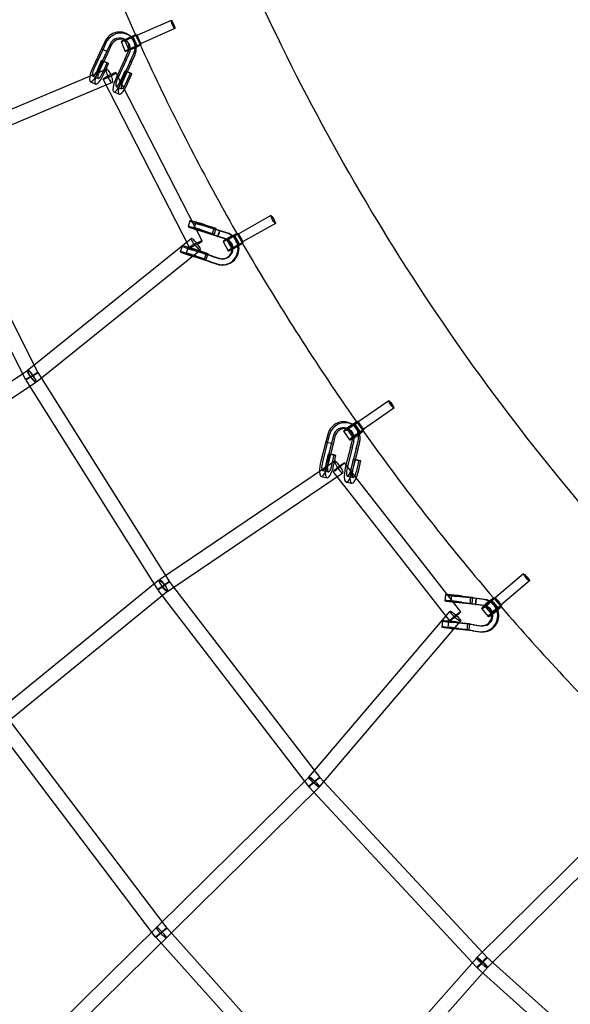
# Model space of a CAD drawing. Units: millimetres. Extents: x -6011 to 6012, y -6125 to 6125.
# Drawn here: x -3442 to -2715, y -2510 to -1210 of the extents above; entities that cross this region are included whole.
import ezdxf

# ---------------------------------------------------------------- set-up
doc = ezdxf.new("R2010")
doc.units = ezdxf.units.MM
doc.header["$LTSCALE"] = 20
doc.layers.add('2d', color=230, linetype='Continuous')

msp = doc.modelspace()

# ---------------------------------------------------------------- linework, layer by layer
at = {"layer": '2d', "linetype": 'Continuous'}
for p, q in [((-3242.4, -1210.4), (-3287.8, -1230.5)), ((-3237.6, -1221.4), (-3282.9, -1241.4)), ((-3295.1, -1232.6), (-3296.7, -1231.1)), ((-3292.9, -1231.7), (-3287.3, -1244.5)), ((-3288, -1229.6), (-3282.5, -1242.4)), ((-3287.8, -1230.5), (-3283, -1241.5)), ((-3334.5, -1248), (-3345.6, -1271.8)), ((-3330.2, -1238.7), (-3334.5, -1248)), ((-3334.5, -1248), (-3327.5, -1251.1)), ((-3333.7, -1248.7), (-3334.5, -1248)), ((-3334.5, -1248), (-3327.5, -1251.1)), ((-3333.7, -1248.7), (-3334.5, -1248)), ((-3328.6, -1240.2), (-3332.9, -1249.5)), ((-3323.2, -1241.8), (-3327.5, -1251.1)), ((-3321.5, -1243.3), (-3325.8, -1252.6)), ((-3308.7, -1238.5), (-3303.1, -1251.4)), ((-3303.9, -1236.4), (-3298.3, -1249.3)), ((-3300.5, -1238.5), (-3302.1, -1237)), ((-3332.9, -1249.5), (-3344, -1273.4)), ((-3327.5, -1251.1), (-3338.5, -1274.9)), ((-3325.8, -1252.6), (-3336.9, -1276.5)), ((-3326.7, -1251.8), (-3333.7, -1248.7)), ((-3327.5, -1251.1), (-3326.7, -1251.8)), ((-3327.5, -1251.1), (-3326.7, -1251.8)), ((-3303.6, -1261.5), (-3314.6, -1285.3)), ((-3303.6, -1261.5), (-3299.2, -1252.2)), ((-3302, -1263), (-3297.6, -1253.7)), ((-3296.5, -1264.6), (-3292.2, -1255.2)), ((-3294.9, -1266.1), (-3290.5, -1256.7)), ((-3339.9, -1276.4), (-3334.3, -1263.5)), ((-3338, -1277.2), (-3332.4, -1264.3)), ((-3327.2, -1266.6), (-3334.3, -1263.5)), ((-3334.3, -1263.5), (-3332.4, -1264.3)), ((-3332.8, -1279.5), (-3327.2, -1266.6)), ((-3332.4, -1264.3), (-3325.3, -1267.4)), ((-3330.9, -1280.3), (-3325.3, -1267.4)), ((-3325.3, -1267.4), (-3327.2, -1266.6)), ((-3302, -1263), (-3313, -1286.9)), ((-3296.5, -1264.6), (-3307.5, -1288.4)), ((-3294.9, -1266.1), (-3306, -1290)), ((-3327.6, -1275.1), (-3577.7, -1380.1)), ((-3346, -1284.2), (-3338.9, -1287.2)), ((-3201.4, -1501.8), (-3315.4, -1279.5)), ((-3309, -1289.9), (-3303.3, -1277)), ((-3307, -1290.7), (-3301.4, -1277.8)), ((-3303.3, -1277), (-3301.4, -1277.8)), ((-3296.3, -1280.1), (-3303.3, -1277)), ((-3301.9, -1293), (-3296.3, -1280.1)), ((-3301.4, -1277.8), (-3294.3, -1280.9)), ((-3300, -1293.8), (-3294.3, -1280.9)), ((-3294.3, -1280.9), (-3296.3, -1280.1)), ((-3320.2, -1292.6), (-3570.3, -1397.6)), ((-3349.2, -1291.5), (-3342.1, -1294.6)), ((-3218.3, -1510.4), (-3332.3, -1288.2)), ((-3315.1, -1297.7), (-3308, -1300.7)), ((-3318.3, -1305), (-3311.2, -1308.1)), ((-3565.5, -1384.6), (-3418, -1676.3)), ((-3582.5, -1393.1), (-3435, -1684.8)), ((-3110.7, -1468.4), (-3153.9, -1492.7)), ((-3217.7, -1475.2), (-3220.1, -1482.8)), ((-3210.1, -1477.6), (-3212.4, -1485.2)), ((-3178.8, -1488.4), (-3203.6, -1480.5)), ((-3177.4, -1488.4), (-3202.3, -1480.5)), ((-3198.5, -1480.6), (-3185.6, -1484.8)), ((-3196.5, -1480.8), (-3183.6, -1485)), ((-3104.8, -1478.8), (-3148.1, -1503.1)), ((-3181.1, -1496.1), (-3205.9, -1488.2)), ((-3179.8, -1496), (-3204.7, -1488.1)), ((-3200.9, -1488.3), (-3187.9, -1492.5)), ((-3198.9, -1488.5), (-3185.9, -1492.7)), ((-3187.9, -1492.5), (-3185.6, -1484.8)), ((-3185.9, -1492.7), (-3187.9, -1492.5)), ((-3183.6, -1485), (-3185.9, -1492.7)), ((-3185.6, -1484.8), (-3183.6, -1485)), ((-3178.8, -1488.4), (-3181.1, -1496.1)), ((-3178.8, -1488.4), (-3181.1, -1496.1)), ((-3180.4, -1496.1), (-3178.1, -1488.4)), ((-3178.1, -1488.4), (-3178.8, -1488.4)), ((-3178.1, -1488.4), (-3178.8, -1488.4)), ((-3169.1, -1491.5), (-3178.8, -1488.4)), ((-3177.4, -1488.4), (-3177.4, -1488.4)), ((-3167.7, -1491.5), (-3177.4, -1488.4)), ((-3158.8, -1494.4), (-3152.1, -1506.6)), ((-3154.2, -1491.8), (-3147.5, -1504)), ((-3153.9, -1492.6), (-3148.1, -1503.1)), ((-3432.5, -1673.1), (-3215.9, -1498.7)), ((-3228, -1508.6), (-3230.4, -1516.2)), ((-3181.1, -1496.1), (-3180.4, -1496.1)), ((-3171.5, -1499.1), (-3181.1, -1496.1)), ((-3181.1, -1496.1), (-3180.4, -1496.1)), ((-3179.8, -1496), (-3179.8, -1496)), ((-3170.1, -1499.1), (-3179.8, -1496)), ((-3174, -1502.7), (-3167.2, -1514.9)), ((-3169.3, -1500.1), (-3162.6, -1512.4)), ((-3420.5, -1687.9), (-3203.9, -1513.5)), ((-3220.4, -1511), (-3222.7, -1518.6)), ((-3191.4, -1529.5), (-3216.2, -1521.6)), ((-3190.1, -1529.4), (-3215, -1521.5)), ((-3189.1, -1521.8), (-3213.9, -1513.9)), ((-3187.7, -1521.8), (-3212.6, -1513.9)), ((-3211.2, -1521.7), (-3198.3, -1525.8)), ((-3209.2, -1521.9), (-3196.2, -1526)), ((-3208.9, -1514), (-3195.9, -1518.2)), ((-3206.8, -1514.2), (-3193.9, -1518.4)), ((-3198.3, -1525.8), (-3195.9, -1518.2)), ((-3193.9, -1518.4), (-3196.2, -1526)), ((-3195.9, -1518.2), (-3193.9, -1518.4)), ((-3189.1, -1521.8), (-3179.4, -1524.9)), ((-3187.7, -1521.8), (-3178, -1524.9)), ((-3196.2, -1526), (-3198.3, -1525.8)), ((-3191.4, -1529.5), (-3181.7, -1532.6)), ((-3190.1, -1529.4), (-3180.4, -1532.5)), ((-3173.9, -1525.5), (-3175.2, -1525.5)), ((-3173.8, -1533.5), (-3175.1, -1533.5)), ((-4836.9, -2609.3), (-3431.8, -1672.6)), ((-3418.5, -1675.5), (-3244.6, -1952.3)), ((-4826.4, -2625.1), (-3421.2, -1688.4)), ((-3434.6, -1685.6), (-3260.7, -1962.4)), ((-2955.2, -1712.9), (-2995.8, -1741.2)), ((-2948.3, -1722.7), (-2989, -1751.1)), ((-2996.2, -1740.4), (-2988.3, -1752)), ((-2995.8, -1741.2), (-2989, -1751.1)), ((-3014.8, -1753.1), (-3006.9, -1764.6)), ((-3010.4, -1750.1), (-3002.6, -1761.7)), ((-3006.4, -1751.7), (-3008.5, -1750.4)), ((-3002.1, -1745), (-3004.2, -1743.7)), ((-3000.5, -1743.4), (-2992.7, -1754.9)), ((-3038.3, -1767.3), (-3044.8, -1792.7)), ((-3036.3, -1768.6), (-3042.7, -1794.1)), ((-3035.8, -1757.4), (-3038.3, -1767.3)), ((-3038.3, -1767.3), (-3030.8, -1768.9)), ((-3037.3, -1767.9), (-3038.3, -1767.3)), ((-3038.3, -1767.3), (-3030.8, -1768.9)), ((-3037.3, -1767.9), (-3038.3, -1767.3)), ((-3029.8, -1769.6), (-3037.3, -1767.9)), ((-3030.8, -1768.9), (-3037.3, -1794.4)), ((-3033.8, -1758.7), (-3036.3, -1768.6)), ((-3036.3, -1768.6), (-3036.3, -1768.6)), ((-3028.3, -1759), (-3030.8, -1768.9)), ((-3030.8, -1768.9), (-3029.8, -1769.6)), ((-3030.8, -1768.9), (-3029.8, -1769.6)), ((-3026.3, -1760.3), (-3028.8, -1770.2)), ((-3005.6, -1774.5), (-3003.1, -1764.6)), ((-3003.5, -1775.8), (-3001, -1765.9)), ((-2998.1, -1776.2), (-2995.6, -1766.2)), ((-2996.1, -1777.5), (-2993.5, -1767.5)), ((-3028.8, -1770.2), (-3035.3, -1795.8)), ((-3028.8, -1770.2), (-3028.8, -1770.2)), ((-3005.6, -1774.5), (-3012.1, -1800)), ((-3003.5, -1775.8), (-3010, -1801.4)), ((-2998.1, -1776.2), (-3004.6, -1801.6)), ((-2996.1, -1777.5), (-3002.5, -1803)), ((-3026.4, -1792.8), (-3258, -1949.5)), ((-3037.7, -1796.6), (-3034.6, -1782.9)), ((-3035.5, -1797.2), (-3032.4, -1783.5)), ((-3027.1, -1784.6), (-3034.6, -1782.9)), ((-3034.6, -1782.9), (-3032.4, -1783.5)), ((-3032.4, -1783.5), (-3024.9, -1785.2)), ((-3030.2, -1798.3), (-3027.1, -1784.6)), ((-3028, -1798.9), (-3024.9, -1785.2)), ((-3024.9, -1785.2), (-3027.1, -1784.6)), ((-2859.8, -1991.8), (-3013.5, -1794.8)), ((-3005, -1803.9), (-3001.9, -1790.2)), ((-3002.8, -1804.5), (-2999.7, -1790.8)), ((-3001.9, -1790.2), (-2999.7, -1790.8)), ((-2994.4, -1791.9), (-3001.9, -1790.2)), ((-2999.7, -1790.8), (-2992.2, -1792.5)), ((-2997.5, -1805.6), (-2994.4, -1791.9)), ((-2995.3, -1806.2), (-2992.2, -1792.5)), ((-2992.2, -1792.5), (-2994.4, -1791.9)), ((-3042.4, -1805.2), (-3035, -1806.9)), ((-2874.7, -2003.5), (-3028.5, -1806.5)), ((-3015.7, -1808.6), (-3247.3, -1965.2)), ((-3044.2, -1813.1), (-3036.7, -1814.7)), ((-3011.5, -1820.3), (-3004, -1822)), ((-3009.7, -1812.5), (-3002.2, -1814.2)), ((-3258.7, -1950), (-3474.9, -2126.4)), ((-2777.2, -1941.8), (-2814.9, -1973.9)), ((-2769.4, -1950.9), (-2807.1, -1983)), ((-3260.2, -1963.1), (-3061.2, -2222.4)), ((-3245.1, -1951.6), (-3046.1, -2210.8)), ((-3246.7, -1964.7), (-3462.9, -2141.1)), ((-2880.3, -1969.1), (-2881.2, -1977.1)), ((-2872.3, -1970), (-2873.2, -1978)), ((-2840.1, -1974.4), (-2865.8, -1971.4)), ((-2838.6, -1974.3), (-2864.4, -1971.2)), ((-2860.2, -1971), (-2846.8, -1972.6)), ((-2858, -1971), (-2844.6, -1972.6)), ((-2847.7, -1980.6), (-2846.8, -1972.6)), ((-2846.8, -1972.6), (-2844.6, -1972.6)), ((-2844.6, -1972.6), (-2845.4, -1980.6)), ((-2840.1, -1974.4), (-2840.9, -1982.3)), ((-2840.1, -1974.4), (-2840.9, -1982.3)), ((-2840.2, -1982.3), (-2839.3, -1974.3)), ((-2839.3, -1974.3), (-2840.1, -1974.4)), ((-2839.3, -1974.3), (-2840.1, -1974.4)), ((-2830, -1975.5), (-2840.1, -1974.4)), ((-2838.5, -1974.3), (-2838.6, -1974.3)), ((-2828.5, -1975.4), (-2838.5, -1974.3)), ((-2819.3, -1976.5), (-2810.4, -1987.2)), ((-2815.3, -1973.1), (-2806.4, -1983.9)), ((-2814.8, -1973.8), (-2807.2, -1983)), ((-2840.9, -1982.3), (-2866.7, -1979.3)), ((-2839.4, -1982.2), (-2865.2, -1979.2)), ((-2861.1, -1979), (-2847.7, -1980.6)), ((-2858.8, -1978.9), (-2845.4, -1980.6)), ((-2845.4, -1980.6), (-2847.7, -1980.6)), ((-2840.9, -1982.3), (-2840.9, -1982.3)), ((-2830.9, -1983.5), (-2840.9, -1982.3)), ((-2840.9, -1982.3), (-2840.2, -1982.3)), ((-2840.9, -1982.3), (-2840.2, -1982.3)), ((-2839.4, -1982.2), (-2839.4, -1982.2)), ((-2829.4, -1983.4), (-2839.4, -1982.2)), ((-2832.6, -1987.5), (-2823.7, -1998.2)), ((-2828.6, -1984.1), (-2819.7, -1994.9)), ((-3060.9, -2210.4), (-2874.5, -1991.5)), ((-3046.4, -2222.7), (-2860, -2003.8)), ((-2884.1, -2003.9), (-2885, -2011.9)), ((-2876.2, -2004.8), (-2877, -2012.7)), ((-2844.8, -2017.1), (-2870.5, -2014.1)), ((-2843.9, -2009.1), (-2869.6, -2006.1)), ((-2843.3, -2017), (-2869.1, -2014)), ((-2842.4, -2009), (-2868.2, -2006)), ((-2864.9, -2013.7), (-2851.5, -2015.4)), ((-2864, -2005.8), (-2850.6, -2007.4)), ((-2862.7, -2013.7), (-2849.3, -2015.3)), ((-2861.8, -2005.8), (-2848.4, -2007.4)), ((-2851.5, -2015.4), (-2850.6, -2007.4)), ((-2849.3, -2015.3), (-2851.5, -2015.4)), ((-2850.6, -2007.4), (-2848.4, -2007.4)), ((-2848.4, -2007.4), (-2849.3, -2015.3)), ((-2843.9, -2009.1), (-2833.8, -2010.3)), ((-2842.4, -2009), (-2832.3, -2010.2)), ((-2829.9, -2010.2), (-2831.4, -2010.4)), ((-2844.8, -2017.1), (-2834.7, -2018.3)), ((-2843.3, -2017), (-2833.2, -2018.1)), ((-2829.3, -2018.2), (-2830.8, -2018.3)), ((-3247.9, -2409.9), (-3461.4, -2128)), ((-3263, -2421.4), (-3476.5, -2139.5)), ((-4302.4, -3434.7), (-3060.3, -2209.8)), ((-3046.7, -2210.1), (-2825, -2448.7)), ((-4289, -3448.3), (-3047, -2223.3)), ((-3060.6, -2223), (-2839, -2461.7)), ((-2633.2, -2244.8), (-2838.7, -2448.4)), ((-2619.8, -2258.3), (-2825.3, -2461.9)), ((-3017.3, -2667.1), (-3248.4, -2409.3)), ((-3031.4, -2679.8), (-3262.5, -2422)), ((-2839.1, -2448.9), (-3031.5, -2667.1)), ((-2825.7, -2448.1), (-2581.6, -2666.4)), ((-2824.9, -2461.5), (-3017.2, -2679.7)), ((-2838.3, -2462.3), (-2594.3, -2680.6))]:
    msp.add_line(p, q, dxfattribs=at)
for centre, major_axis, ratio in [((-3240, -1215.9), (2.43, -5.49), 0.125869), ((-3298.4, -1234.1), (5.5, 2.39), 0.052055), ((-3107.8, -1473.6), (2.94, -5.23), 0.130789), ((-3164.1, -1497.2), (5.26, 2.9), 0.066899), ((-3426.5, -1680.5), (8.48, 4.29), 0.020914), ((-2951.7, -1717.8), (3.43, -4.92), 0.134262), ((-3005.5, -1746.8), (4.96, 3.38), 0.082139), ((-3252.7, -1957.3), (6.01, -7.36), 0.15748), ((-3252.7, -1957.3), (5.32, -7.87), 0.193453), ((-2773.3, -1946.3), (3.89, -4.57), 0.136256), ((-3252.7, -1957.3), (8.04, 5.05), 0.005896), ((-3252.7, -1957.3), (7.54, 5.79), 0.009473), ((-2824, -1980.3), (4.62, 3.83), 0.097633), ((-3053.6, -2216.6), (-7.23, 6.16), 0.139633), ((-3053.6, -2216.6), (7.54, 5.79), 0.009473), ((-3053.6, -2216.6), (-6.67, 6.76), 0.140154), ((-3053.6, -2216.6), (6.96, 6.47), 0.022675), ((-3255.5, -2415.6), (-7.57, -5.74), 0.021149), ((-3255.5, -2415.6), (-7.07, -6.34), 0.030486), ((-2832, -2455.2), (7.13, -6.28), 0.126022), ((-2832, -2455.2), (6.69, -6.75), 0.130413), ((-2832, -2455.2), (6.96, 6.47), 0.022675), ((-2832, -2455.2), (6.33, 7.08), 0.041483)]:
    msp.add_ellipse(centre, major_axis=major_axis, ratio=ratio, dxfattribs=at)
for centre, major_axis, ratio, start_param, end_param in [((-3311.2, -1247), (14.5, 15.9), 0.961461, 6.207757, 8.172244), ((-3309.6, -1248.5), (14.5, 15.9), 0.961461, 5.605251, 8.172244), ((-3311.2, -1247), (9.12, 9.96), 0.961461, 0.155003, 1.889059), ((-3309.6, -1248.5), (9.12, 9.96), 0.961461, 0.352024, 1.889059), ((-3298.4, -1234.1), (10.3, 4.5), 0.052055, 0.485284, 3.141593), ((-3298.4, -1234.1), (10.3, 4.5), 0.052055, 3.141593, 6.409562), ((-3311.2, -1247), (14.5, 15.9), 0.961461, 5.509311, 6.207757), ((-3298.4, -1234.1), (10.3, 4.5), 0.052055, 0.126376, 0.485284), ((-3285.4, -1236), (-2.43, 5.49), 0.125869, 6.230689, 9.372282), ((-3285.4, -1236), (-2.43, 5.49), 0.125869, 3.089097, 6.230689), ((-3309.6, -1248.5), (9.12, 9.96), 0.961461, 5.033589, 6.63521), ((-3292.8, -1246.9), (10.3, 4.5), 0.052055, 0.438072, 4.115318), ((-3311.2, -1247), (9.12, 9.96), 0.961461, 5.285373, 6.438188), ((-3292.8, -1246.9), (10.3, 4.5), 0.052055, 4.115318, 5.10614), ((-3292.8, -1246.9), (5.5, 2.39), 0.052055, 3.212875, 5.541433), ((-3292.8, -1246.9), (5.5, 2.39), 0.052055, 2.141808, 2.996538), ((-3292.8, -1246.9), (5.5, 2.39), 0.052055, 1.229166, 2.141808), ((-3311.2, -1247), (14.5, 15.9), 0.961461, 5.032969, 5.509311), ((-3292.8, -1246.9), (5.5, 2.39), 0.052055, 1.022781, 1.229166), ((-3309.6, -1248.5), (14.5, 15.9), 0.961461, 5.032969, 5.605251), ((-3292.8, -1246.9), (5.5, 2.39), 0.052055, 0.126376, 1.022781), ((-3292.8, -1246.9), (5.5, 2.39), 0.052055, 5.541433, 6.409562), ((-3292.8, -1246.9), (10.3, 4.5), 0.052055, 5.10614, 5.847116), ((-3292.8, -1246.9), (10.3, 4.5), 0.052055, 0.126376, 0.438072), ((-3292.8, -1246.9), (10.3, 4.5), 0.052055, 5.847116, 6.409562), ((-3311.2, -1247), (9.12, 9.96), 0.961461, 5.033589, 5.285373), ((-3292.8, -1246.9), (5.5, 2.39), 0.052055, 2.996538, 3.212875), ((-3342.2, -1275.4), (-7, -16), 0.261134, 4.598697, 5.460222), ((-3342.2, -1275.4), (-3.8, -8.71), 0.261134, 4.589587, 7.860489), ((-3323.9, -1283.9), (3.68, -8.76), 0.254157, 1.676623, 4.818216), ((-3342.2, -1275.4), (-7, -16), 0.261134, 5.460222, 7.859129), ((-3335.1, -1278.5), (-7, -16), 0.261134, 5.116432, 7.859129), ((-3335.1, -1278.5), (-7, -16), 0.261134, 4.598697, 5.116432), ((-3335.1, -1278.5), (-3.8, -8.71), 0.261134, 4.948476, 7.860489), ((-3335.1, -1278.5), (-3.8, -8.71), 0.261134, 4.589587, 4.948476), ((-3323.9, -1283.9), (-8.45, -4.34), 0.089025, 4.449281, 6.283185), ((-3323.9, -1283.9), (-8.45, -4.34), 0.089025, 0, 1.307688), ((-3323.9, -1283.9), (-8.45, -4.34), 0.089025, 1.307688, 4.449281), ((-3323.9, -1283.9), (3.68, -8.76), 0.254157, 4.818216, 6.283185), ((-3323.9, -1283.9), (3.68, -8.76), 0.254157, 0, 1.676623), ((-3311.3, -1288.9), (-7, -16), 0.261134, 4.598697, 5.153055), ((-3311.3, -1288.9), (-3.8, -8.71), 0.261134, 4.589587, 7.860489), ((-3311.3, -1288.9), (-7, -16), 0.261134, 5.153055, 7.859129), ((-3304.2, -1292), (-7, -16), 0.261134, 4.598697, 5.487855), ((-3304.2, -1292), (-3.8, -8.71), 0.261134, 5.309183, 7.03139), ((-3304.2, -1292), (-3.8, -8.71), 0.261134, 4.589587, 5.309183), ((-3304.2, -1292), (-3.8, -8.71), 0.261134, 0.748204, 1.577303), ((-3304.2, -1292), (-7, -16), 0.261134, 1.043112, 1.575943), ((-3304.2, -1292), (-7, -16), 0.261134, 5.487855, 7.326297), ((-3203.4, -1488), (-16.7, 5.2), 0.052806, 4.456402, 7.492715), ((-3201, -1480.4), (-16.7, 5.2), 0.052806, 5.708114, 6.961285), ((-3201, -1480.4), (-16.7, 5.2), 0.052806, 4.456402, 5.708114), ((-3201, -1480.4), (-16.7, 5.2), 0.052806, 0.6781, 1.433648), ((-3201, -1480.4), (-9.08, 2.8), 0.052806, 4.455042, 7.725943), ((-3203.4, -1488), (-9.08, 2.8), 0.052806, 4.455042, 7.725943), ((-3203.4, -1488), (-16.7, 5.2), 0.052806, 1.209529, 1.433648), ((-3164.1, -1497.2), (9.86, 5.43), 0.066899, 0.499993, 3.141593), ((-3164.1, -1497.2), (9.86, 5.43), 0.066899, 3.141593, 6.414646), ((-3175.4, -1512), (-0.3, 21.5), 0.985595, 5.588863, 5.965644), ((-3174.1, -1512), (-0.3, 21.5), 0.985595, 5.620296, 5.965644), ((-3175.4, -1512), (-0.3, 21.5), 0.985595, 4.904849, 5.588863), ((-3174.1, -1512), (-0.3, 21.5), 0.985595, 4.93166, 5.620296), ((-3164.1, -1497.2), (9.86, 5.43), 0.066899, 0.131461, 0.499993), ((-3151, -1497.9), (-2.94, 5.23), 0.130789, 6.215655, 9.357248), ((-3151, -1497.9), (-2.94, 5.23), 0.130789, 3.074063, 6.215655), ((-3211.3, -1513.8), (-16.7, 5.2), 0.052806, 4.456402, 7.716834), ((-3209.9, -1506.1), (-8.45, -4.34), 0.089025, 3.141593, 6.283185), ((-3209.9, -1506.1), (-8.45, -4.34), 0.089025, 0, 1.387249), ((-3209.9, -1506.1), (-5.96, 7.4), 0.196699, 0, 1.619559), ((-3209.9, -1506.1), (-5.96, 7.4), 0.196699, 4.582942, 6.283185), ((-3209.9, -1506.1), (-8.45, -4.34), 0.089025, 1.387249, 3.141593), ((-3209.9, -1506.1), (-5.96, 7.4), 0.196699, 1.619559, 4.582942), ((-3175.4, -1512), (-0.3, 21.5), 0.985595, 2.826369, 4.904849), ((-3174.1, -1512), (-0.2, 13.5), 0.985595, 3.090728, 5.965644), ((-3174.1, -1512), (-0.3, 21.5), 0.985595, 3.141593, 4.93166), ((-3175.4, -1512), (-0.2, 13.5), 0.985595, 5.841537, 5.965644), ((-3175.4, -1512), (-0.2, 13.5), 0.985595, 4.713916, 5.841537), ((-3157.4, -1509.5), (9.86, 5.43), 0.066899, 0.452544, 4.167232), ((-3157.4, -1509.5), (9.86, 5.43), 0.066899, 4.167232, 5.103107), ((-3157.4, -1509.5), (5.26, 2.9), 0.066899, 3.53487, 5.541396), ((-3157.4, -1509.5), (5.26, 2.9), 0.066899, 1.021166, 2.420068), ((-3157.4, -1509.5), (5.26, 2.9), 0.066899, 1.001425, 1.021166), ((-3157.4, -1509.5), (5.26, 2.9), 0.066899, 0.131461, 1.001425), ((-3157.4, -1509.5), (9.86, 5.43), 0.066899, 5.103107, 5.833296), ((-3157.4, -1509.5), (5.26, 2.9), 0.066899, 5.541396, 6.414646), ((-3157.4, -1509.5), (9.86, 5.43), 0.066899, 0.131461, 0.452544), ((-3157.4, -1509.5), (9.86, 5.43), 0.066899, 5.833296, 6.414646), ((-3213.7, -1521.4), (-16.7, 5.2), 0.052806, 4.456402, 7.650485), ((-3213.7, -1521.4), (-9.08, 2.8), 0.052806, 4.455042, 7.725943), ((-3211.3, -1513.8), (-9.08, 2.8), 0.052806, 4.455042, 7.725943), ((-3213.7, -1521.4), (-16.7, 5.2), 0.052806, 1.3673, 1.433648), ((-3175.4, -1512), (-0.2, 13.5), 0.985595, 2.826989, 4.713916), ((-3157.4, -1509.5), (5.26, 2.9), 0.066899, 2.673775, 3.53487), ((-3157.4, -1509.5), (5.26, 2.9), 0.066899, 2.420068, 2.673775), ((-3174.1, -1512), (-0.3, 21.5), 0.985595, 2.826369, 3.141593), ((-3174.1, -1512), (-0.2, 13.5), 0.985595, 2.826989, 3.090728), ((-3426.5, -1680.5), (8.04, 5.05), 0.005896, 0, 4.513701), ((-3426.5, -1680.5), (-5.96, 7.4), 0.196699, 0, 1.553045), ((-3426.5, -1680.5), (-5.27, 7.9), 0.197467, 0, 1.570796), ((-3426.5, -1680.5), (-5.96, 7.4), 0.196699, 1.553462, 6.283185), ((-3426.5, -1680.5), (-5.27, 7.9), 0.197467, 1.57121, 6.283185), ((-3426.5, -1680.5), (8.04, 5.05), 0.005896, 4.513738, 6.283185), ((-3426.5, -1680.5), (-5.96, 7.4), 0.196699, 1.553045, 1.553462), ((-3426.5, -1680.5), (8.04, 5.05), 0.005896, 4.513701, 4.513738), ((-3426.5, -1680.5), (-5.27, 7.9), 0.197467, 1.570796, 1.57121), ((-3015.7, -1761.8), (11.5, 18.1), 0.95244, 6.234448, 8.186457), ((-3013.7, -1763.1), (11.5, 18.1), 0.95244, 5.628366, 8.186457), ((-3005.5, -1746.8), (9.31, 6.33), 0.082139, 0.510456, 3.141593), ((-3005.5, -1746.8), (9.31, 6.33), 0.082139, 3.141593, 6.418313), ((-3005.5, -1746.8), (9.31, 6.33), 0.082139, 0.135128, 0.510456), ((-2992.4, -1746.1), (-3.43, 4.92), 0.134262, 6.200201, 9.341794), ((-2992.4, -1746.1), (-3.43, 4.92), 0.134262, 3.058608, 6.200201), ((-3015.7, -1761.8), (7.2, 11.4), 0.95244, 0.191402, 1.903272), ((-3013.7, -1763.1), (7.2, 11.4), 0.95244, 0.418114, 1.903272), ((-3013.7, -1763.1), (7.2, 11.4), 0.95244, 5.047802, 6.701299), ((-3015.7, -1761.8), (7.2, 11.4), 0.95244, 5.299586, 6.474588), ((-2997.6, -1758.3), (9.31, 6.33), 0.082139, 0.462797, 4.075096), ((-3015.7, -1761.8), (11.5, 18.1), 0.95244, 5.523524, 6.234448), ((-2997.6, -1758.3), (4.96, 3.38), 0.082139, 0.135128, 1.031532), ((-3013.7, -1763.1), (11.5, 18.1), 0.95244, 5.047182, 5.628366), ((-2997.6, -1758.3), (4.96, 3.38), 0.082139, 5.541909, 6.418313), ((-2997.6, -1758.3), (9.31, 6.33), 0.082139, 5.099834, 5.823724), ((-2997.6, -1758.3), (9.31, 6.33), 0.082139, 0.135128, 0.462797), ((-2997.6, -1758.3), (9.31, 6.33), 0.082139, 5.823724, 6.418313), ((-3015.7, -1761.8), (7.2, 11.4), 0.95244, 5.047802, 5.299586), ((-2997.6, -1758.3), (4.96, 3.38), 0.082139, 2.150559, 5.541909), ((-2997.6, -1758.3), (9.31, 6.33), 0.082139, 4.075096, 5.099834), ((-2997.6, -1758.3), (4.96, 3.38), 0.082139, 1.237917, 2.150559), ((-2997.6, -1758.3), (4.96, 3.38), 0.082139, 1.031532, 1.237917), ((-3015.7, -1761.8), (11.5, 18.1), 0.95244, 5.047182, 5.523524), ((-3040.4, -1796), (-3.8, -17.1), 0.288037, 4.583895, 5.439193), ((-3040.4, -1796), (-2.06, -9.27), 0.288037, 4.574785, 7.845687), ((-3032.9, -1797.6), (-3.8, -17.1), 0.288037, 4.583895, 5.062167), ((-3021, -1800.7), (5.32, -7.87), 0.193453, 1.629192, 4.770784), ((-3021, -1800.7), (-7.49, -5.85), 0.045962, 1.372855, 4.514448), ((-3040.4, -1796), (-3.8, -17.1), 0.288037, 5.439193, 7.844327), ((-3032.9, -1797.6), (-3.8, -17.1), 0.288037, 5.062167, 7.844327), ((-3032.9, -1797.6), (-2.06, -9.27), 0.288037, 4.960404, 7.845687), ((-3032.9, -1797.6), (-2.06, -9.27), 0.288037, 4.574785, 4.960404), ((-3021, -1800.7), (-7.49, -5.85), 0.045962, 4.514448, 6.283185), ((-3021, -1800.7), (-7.49, -5.85), 0.045962, 0, 1.372855), ((-3021, -1800.7), (5.32, -7.87), 0.193453, 4.770784, 6.283185), ((-3021, -1800.7), (5.32, -7.87), 0.193453, 0, 1.629192), ((-3007.7, -1803.2), (-3.8, -17.1), 0.288037, 5.073059, 7.844327), ((-3007.7, -1803.2), (-3.8, -17.1), 0.288037, 4.583895, 5.073059), ((-3007.7, -1803.2), (-2.06, -9.27), 0.288037, 4.574785, 7.845687), ((-3000.2, -1804.9), (-3.8, -17.1), 0.288037, 4.583895, 5.428638), ((-3000.2, -1804.9), (-2.06, -9.27), 0.288037, 4.574785, 5.259293), ((-3000.2, -1804.9), (-2.06, -9.27), 0.288037, 0.722515, 1.562502), ((-3000.2, -1804.9), (-3.8, -17.1), 0.288037, 1.019017, 1.561141), ((-3000.2, -1804.9), (-3.8, -17.1), 0.288037, 5.428638, 7.302202), ((-3000.2, -1804.9), (-2.06, -9.27), 0.288037, 5.259293, 7.0057), ((-2863.8, -1979), (-17.4, 1.9), 0.035596, 4.430133, 7.502292), ((-2862.9, -1971.1), (-17.4, 1.9), 0.035596, 5.711645, 6.924083), ((-2862.9, -1971.1), (-17.4, 1.9), 0.035596, 4.430133, 5.711645), ((-2862.9, -1971.1), (-17.4, 1.9), 0.035596, 0.640897, 1.407379), ((-2862.9, -1971.1), (-9.44, 1.04), 0.035596, 4.428773, 7.699674), ((-2824, -1980.3), (8.67, 7.18), 0.097633, 0.516565, 3.141593), ((-2824, -1980.3), (8.67, 7.18), 0.097633, 3.141593, 6.420527), ((-2832.4, -1996.9), (-1.6, 21.4), 0.981783, 5.727564, 6.09473), ((-2830.9, -1996.8), (-1.6, 21.4), 0.981783, 5.771584, 6.09473), ((-2824, -1980.3), (8.67, 7.18), 0.097633, 0.137342, 0.516565), ((-2811, -1978.4), (-3.89, 4.57), 0.136256, 6.184473, 9.326065), ((-2811, -1978.4), (-3.89, 4.57), 0.136256, 3.04288, 6.184473), ((-2863.8, -1979), (-9.44, 1.04), 0.035596, 4.428773, 7.699674), ((-2863.8, -1979), (-17.4, 1.9), 0.035596, 1.219107, 1.407379), ((-2832.4, -1996.9), (-1.6, 21.4), 0.981783, 2.955455, 5.033935), ((-2832.4, -1996.9), (-1, 13.5), 0.981783, 5.986991, 6.09473), ((-2830.9, -1996.8), (-1, 13.5), 0.981783, 3.084219, 6.09473), ((-2832.4, -1996.9), (-1, 13.5), 0.981783, 4.843001, 5.986991), ((-2830.9, -1996.8), (-1.6, 21.4), 0.981783, 3.141593, 5.070143), ((-2815.1, -1991), (8.67, 7.18), 0.097633, 0.468727, 4.137829), ((-2832.4, -1996.9), (-1.6, 21.4), 0.981783, 5.033935, 5.727564), ((-2830.9, -1996.8), (-1.6, 21.4), 0.981783, 5.070143, 5.771584), ((-2815.1, -1991), (4.62, 3.83), 0.097633, 3.481937, 5.542236), ((-2815.1, -1991), (8.67, 7.18), 0.097633, 4.137829, 5.096894), ((-2815.1, -1991), (4.62, 3.83), 0.097633, 1.027046, 2.425949), ((-2815.1, -1991), (4.62, 3.83), 0.097633, 1.007306, 1.027046), ((-2815.1, -1991), (4.62, 3.83), 0.097633, 0.137342, 1.007306), ((-2815.1, -1991), (4.62, 3.83), 0.097633, 5.542236, 6.420527), ((-2815.1, -1991), (8.67, 7.18), 0.097633, 5.096894, 5.818484), ((-2815.1, -1991), (8.67, 7.18), 0.097633, 0.137342, 0.468727), ((-2815.1, -1991), (8.67, 7.18), 0.097633, 5.818484, 6.420527), ((-2867.3, -1997.6), (-7.49, -5.85), 0.045962, 3.141593, 6.283185), ((-2867.3, -1997.6), (-7.23, 6.16), 0.139633, 0, 1.588619), ((-2867.3, -1997.6), (-7.49, -5.85), 0.045962, 0, 1.437231), ((-2867.3, -1997.6), (-7.23, 6.16), 0.139633, 4.637331, 6.283185), ((-2867.3, -1997.6), (-7.49, -5.85), 0.045962, 1.437231, 3.141593), ((-2867.3, -1997.6), (-7.23, 6.16), 0.139633, 1.588619, 4.637331), ((-2832.4, -1996.9), (-1, 13.5), 0.981783, 2.956075, 4.843001), ((-2815.1, -1991), (4.62, 3.83), 0.097633, 2.690476, 3.481937), ((-2815.1, -1991), (4.62, 3.83), 0.097633, 2.425949, 2.690476), ((-2867.6, -2013.8), (-17.4, 1.9), 0.035596, 4.430133, 7.690565), ((-2866.7, -2005.8), (-17.4, 1.9), 0.035596, 4.430133, 7.690565), ((-2867.6, -2013.8), (-9.44, 1.04), 0.035596, 4.428773, 7.699674), ((-2866.7, -2005.8), (-9.44, 1.04), 0.035596, 4.428773, 7.699674), ((-2830.9, -1996.8), (-1, 13.5), 0.981783, 2.956075, 3.084219), ((-2830.9, -1996.8), (-1.6, 21.4), 0.981783, 2.955455, 3.141593), ((-3255.5, -2415.6), (-6.67, 6.76), 0.140154, 0, 1.531333), ((-3255.5, -2415.6), (-6.67, 6.76), 0.140154, 1.533913, 6.283185), ((-3255.5, -2415.6), (-6.67, 6.76), 0.140154, 1.531333, 1.533913)]:
    msp.add_ellipse(centre, major_axis=major_axis, ratio=ratio, start_param=start_param, end_param=end_param, dxfattribs=at)
for points, knots in [([(0.2, 6084.2), (-636.5, 6084.2), (-1273, 5979.5), (-2481.6, 5571.4), (-3053.6, 5268.1), (-4075, 4493.3), (-4524.4, 4021.9), (-5255, 2958.9), (-5536.1, 2367.4), (-5901.5, 1123.9), (-5985.8, 472.1), (-5948.8, -825.5), (-5827.5, -1471.2), (-5391.8, -2691.2), (-5077.3, -3265.2), (-4287.1, -4283.4), (-3811.4, -4727.5), (-2747.1, -5440.5), (-2158.7, -5709.4), (-928.5, -6045), (-287, -6111.6), (984.1, -6035.9), (1613.5, -5893.6), (2796.8, -5414.3), (3350.3, -5077.5), (4325.7, -4243.2), (4747.3, -3745.9), (5415.8, -2641.2), (5662.6, -2034), (5956.2, -770.8), (6002.9, -115.2), (5891.7, 1178.1), (5733.6, 1815.5), (5228.7, 3007.5), (4881.9, 3561.8), (4034.7, 4531.2), (3534.4, 4946.2), (2431.1, 5594.6), (1828.3, 5828.1), (808.7, 6042.2), (404.4, 6084.2), (0.2, 6084.2)], [0, 0, 0, 0, 0.319828, 0.319828, 0.639692, 0.639692, 0.959648, 0.959648, 1.279709, 1.279709, 1.599847, 1.599847, 1.920009, 1.920009, 2.240137, 2.240137, 2.56018, 2.56018, 2.880117, 2.880117, 3.199969, 3.199969, 3.519798, 3.519798, 3.839676, 3.839676, 4.159652, 4.159652, 4.47973, 4.47973, 4.799877, 4.799877, 5.120037, 5.120037, 5.440152, 5.440152, 5.760176, 5.760176, 6.080095, 6.080095, 6.283185, 6.283185, 6.283185, 6.283185]), ([(0.2, 5915.8), (-618.9, 5915.8), (-1237.8, 5814), (-2412.9, 5416.8), (-2968.9, 5121.5), (-3961.8, 4367.4), (-4398.4, 3908.8), (-5108.1, 2874.7), (-5381, 2299.5), (-5735.6, 1090.4), (-5817.2, 456.9), (-5780.8, -804.3), (-5662.9, -1431.8), (-5239.4, -2617.3), (-4934, -3175.2), (-4166.3, -4164.8), (-3704.2, -4596.4), (-2670.2, -5289.7), (-2098.3, -5551.3), (-1029.3, -5843.2), (-542, -5910.9), (-54.1, -5915.6)], [0, 0, 0, 0, 0.32018, 0.32018, 0.640321, 0.640321, 0.960367, 0.960367, 1.280303, 1.280303, 1.600159, 1.600159, 1.91999, 1.91999, 2.239858, 2.239858, 2.559813, 2.559813, 2.879878, 2.879878, 3.13223, 3.13223, 3.13223, 3.13223]), ([(2395.7, -40.8), (2395.7, 268), (2345.8, 577.5), (2151.5, 1166.5), (2007.1, 1446), (1638.3, 1946.5), (1414, 2167.5), (908.2, 2528.8), (626.8, 2669), (35.3, 2854.5), (-274.7, 2899.7), (-892, 2890.6), (-1199.2, 2836.3), (-1779.7, 2633.4), (-2053, 2484.8), (-2537.7, 2108.6), (-2749.1, 1880.9), (-3088.7, 1369.5), (-3216.8, 1085.8), (-3376.7, 491.2), (-3408.5, 180.4), (-3372.4, -436.8), (-3304.6, -743.1), (-3076.4, -1320.3), (-2916, -1591), (-2519, -2069.5), (-2282.3, -2277.2), (-1756.8, -2608.7), (-1467.9, -2732.4), (-867, -2883.2), (-555.1, -2910.3), (60.1, -2865.2), (363.4, -2792.9), (930.6, -2556.3), (1194.4, -2391.9), (1656, -1987.7), (1853.6, -1747.9), (2162.5, -1217), (2273.7, -926.1), (2375.7, -432.8), (2395.7, -237), (2395.7, -40.8)], [0, 0, 0, 0, 0.319998, 0.319998, 0.639847, 0.639847, 0.959609, 0.959609, 1.279372, 1.279372, 1.599227, 1.599227, 1.919233, 1.919233, 2.239393, 2.239393, 2.559645, 2.559645, 2.879884, 2.879884, 3.200012, 3.200012, 3.519981, 3.519981, 3.839808, 3.839808, 4.159563, 4.159563, 4.479337, 4.479337, 4.799216, 4.799216, 5.119252, 5.119252, 5.439435, 5.439435, 5.759693, 5.759693, 6.079918, 6.079918, 6.283185, 6.283185, 6.283185, 6.283185]), ([(-2655, 2206.2), (-2806.9, 2057.9), (-2942.9, 1893.5), (-3104.8, 1649.3), (-3146.7, 1580.3), (-3225.3, 1438.2), (-3261.9, 1365), (-3329.2, 1215.9), (-3359.8, 1140), (-3414.4, 986.8), (-3438.5, 909.6), (-3480.5, 753.4), (-3498.3, 674.4), (-3527.9, 514.1), (-3539.5, 432.8), (-3556.2, 269.5), (-3561.2, 187.5), (-3564.7, 24.2), (-3563.2, -57), (-3553.7, -219.1), (-3545.7, -300.1), (-3523.3, -462.2), (-3508.7, -543.4), (-3473.1, -704.4), (-3452, -784.2), (-3403.9, -941), (-3376.9, -1018), (-3316.9, -1169.6), (-3283.9, -1244.3), (-3211.7, -1391.9), (-3172.4, -1464.7), (-3088, -1607), (-3043, -1676.5), (-2948.2, -1810.9), (-2898.5, -1875.8), (-2794, -2001.5), (-2739.4, -2062.4), (-2624.6, -2180.3), (-2564.6, -2237.4), (-2440, -2346.6), (-2375.6, -2398.7), (-2243.7, -2496.9), (-2176.3, -2543.2), (-2038, -2630.2), (-1967.2, -2671), (-1821.6, -2747.4), (-1746.9, -2782.9), (-1594.9, -2847.8), (-1517.6, -2877.2), (-1362, -2929.4), (-1283.7, -2952.2), (-1125.7, -2991.7), (-1045.9, -3008.3), (-884.4, -3035.3), (-802.6, -3045.6), (-638.5, -3059.7), (-556.2, -3063.4), (-392.8, -3064.2), (-311.6, -3061.3), (-149.8, -3049.2), (-69.3, -3040), (91.9, -3014.9), (172.4, -2999), (331.8, -2960.7), (410.7, -2938.4), (565.4, -2887.7), (641.2, -2859.5), (790.2, -2797.1), (863.5, -2762.9), (1007.8, -2688.3), (1078.9, -2647.8), (1217.5, -2561.2), (1285, -2515.1), (1415.2, -2418.2), (1478, -2367.5), (1573.3, -2283.8), (1607.3, -2252.6), (1640.5, -2220.5)], [2.351184, 2.351184, 2.351184, 2.351184, 2.560326, 2.560326, 2.639754, 2.639754, 2.720213, 2.720213, 2.800674, 2.800674, 2.880107, 2.880107, 2.959559, 2.959559, 3.040043, 3.040043, 3.12053, 3.12053, 3.199989, 3.199989, 3.279478, 3.279478, 3.359999, 3.359999, 3.440522, 3.440522, 3.520018, 3.520018, 3.59954, 3.59954, 3.680095, 3.680095, 3.760651, 3.760651, 3.840177, 3.840177, 3.919718, 3.919718, 4.00029, 4.00029, 4.080863, 4.080863, 4.160403, 4.160403, 4.239942, 4.239942, 4.32051, 4.32051, 4.401077, 4.401077, 4.480611, 4.480611, 4.560126, 4.560126, 4.640671, 4.640671, 4.721213, 4.721213, 4.800721, 4.800721, 4.880201, 4.880201, 4.960709, 4.960709, 5.041215, 5.041215, 5.120688, 5.120688, 5.200132, 5.200132, 5.280606, 5.280606, 5.361078, 5.361078, 5.440519, 5.440519, 5.486014, 5.486014, 5.486014, 5.486014])]:
    msp.add_open_spline(points, degree=3, knots=knots, dxfattribs=at)

doc.saveas('drawing.dxf')
